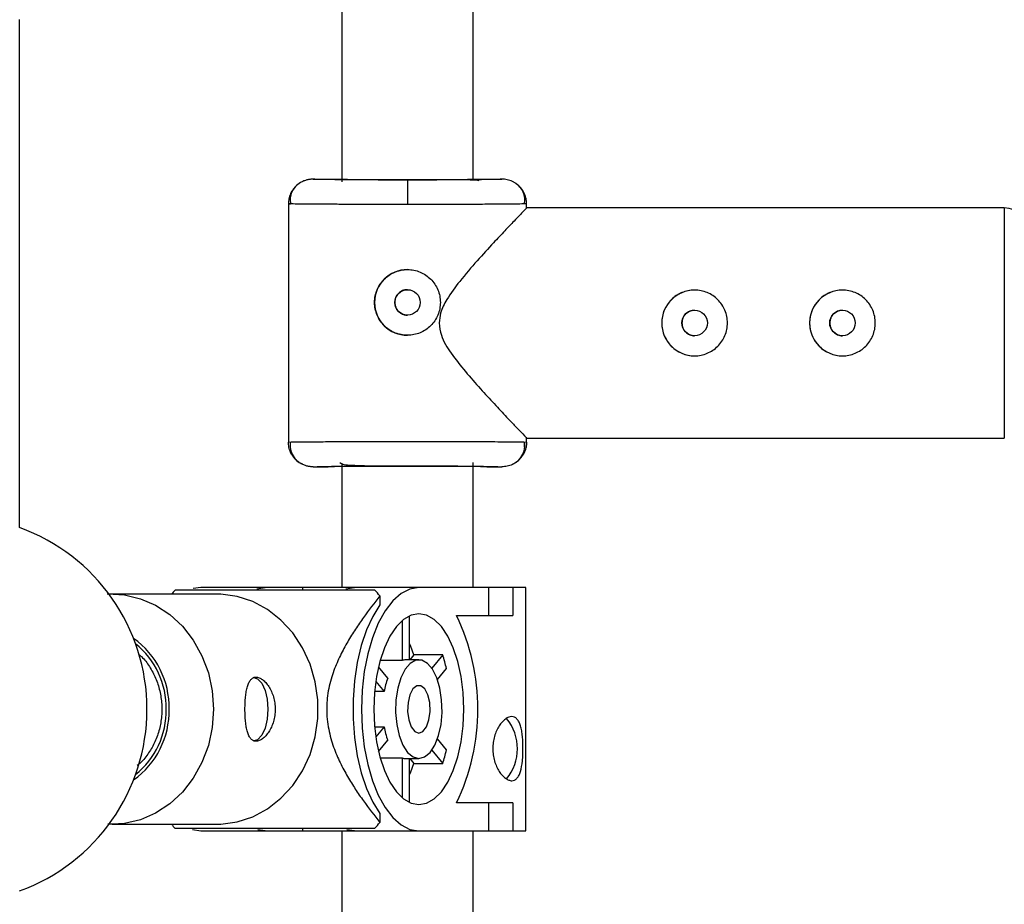
# Model space of a CAD drawing. Units: millimetres. Extents: x -1990 to 3687, y -5184 to 1173.
# Drawn here: x -251 to -131, y -888 to -780 of the extents above; entities that cross this region are included whole.
import ezdxf

# ---------------------------------------------------------------- set-up
doc = ezdxf.new("R2010")
doc.units = ezdxf.units.MM

msp = doc.modelspace()

# ---------------------------------------------------------------- linework, layer by layer
at = {"color": 7, "linetype": 'Continuous', "lineweight": 25}
for p, q in [((-211.6, -772.82), (-211.6, -799.83)), ((-195.6, -799.63), (-195.6, -772.82)), ((-250.81, -841.92), (-250.81, -780.11)), ((-215.1, -799.52), (-213.3, -799.52)), ((-203.6, -799.6), (-203.6, -802.6)), ((-193.89, -799.52), (-192.1, -799.52)), ((-218.1, -802.52), (-218.1, -831.52)), ((-217.77, -802.53), (-218.1, -802.52)), ((-218.1, -802.52), (-217.84, -802.53)), ((-189.1, -802.52), (-189.44, -802.53)), ((-189.1, -803.03), (-189.1, -802.52)), ((-130.95, -803.02), (-189.1, -803.02)), ((-218.1, -831.52), (-217.77, -831.5)), ((-189.43, -831.5), (-189.1, -831.52)), ((-189.35, -832.14), (-189.35, -831.5)), ((-189.2, -831.02), (-130.95, -831.02)), ((-189.1, -831.52), (-189.1, -830.92)), ((-216.57, -834.09), (-216.4, -834.18)), ((-211.6, -834.1), (-211.6, -849.22)), ((-195.6, -849.22), (-195.6, -834.01)), ((-215.1, -834.52), (-213.25, -834.52)), ((-193.95, -834.52), (-192.1, -834.52)), ((-228.75, -849.22), (-229.68, -849.35)), ((-189.2, -849.22), (-228.75, -849.22)), ((-221.94, -849.38), (-220.91, -849.22)), ((-216.34, -849.52), (-216.34, -849.22)), ((-211.09, -849.38), (-210.06, -849.22)), ((-193.7, -852.62), (-193.7, -849.22)), ((-190.77, -849.22), (-190.77, -852.62)), ((-189.2, -878.82), (-189.2, -849.22)), ((-226.81, -850.02), (-239.55, -850.02)), ((-206.95, -850.24), (-206.95, -851.33)), ((-204.25, -853.25), (-204.25, -858.09)), ((-203.36, -858.02), (-203.36, -852.67)), ((-197.64, -852.62), (-190.77, -852.62)), ((-204.25, -858.09), (-206.92, -858.09)), ((-202.22, -858.02), (-203.8, -858.02)), ((-202.83, -857.42), (-203.32, -858.02)), ((-199.3, -857.42), (-202.83, -857.42)), ((-199.3, -857.42), (-200.63, -859.04)), ((-206, -860.23), (-207.12, -858.86)), ((-199.96, -860.41), (-198.85, -859.06)), ((-207.45, -860.65), (-206.45, -861.88)), ((-206.45, -861.88), (-207.6, -861.88)), ((-207.6, -866.16), (-206.45, -866.16)), ((-206.45, -866.16), (-207.45, -867.39)), ((-198.85, -868.98), (-199.96, -867.63)), ((-207.12, -869.17), (-206, -867.8)), ((-206.92, -869.94), (-204.25, -869.94)), ((-204.25, -869.94), (-204.25, -874.79)), ((-203.8, -870.02), (-202.22, -870.02)), ((-203.36, -875.36), (-203.36, -870.02)), ((-203.32, -870.02), (-202.83, -870.62)), ((-200.63, -868.99), (-199.3, -870.62)), ((-202.83, -870.62), (-199.3, -870.62)), ((-190.77, -875.42), (-197.64, -875.42)), ((-193.7, -878.82), (-193.7, -875.42)), ((-190.77, -875.42), (-190.77, -878.82)), ((-206.95, -876.71), (-206.95, -877.79)), ((-240.06, -877.98), (-239.51, -877.98)), ((-239.55, -878.02), (-226.81, -878.02)), ((-216.34, -878.82), (-216.34, -878.52)), ((-229.79, -878.66), (-228.75, -878.82)), ((-228.75, -878.82), (-189.2, -878.82)), ((-220.91, -878.82), (-221.83, -878.69)), ((-211.6, -878.82), (-211.6, -899.83)), ((-210.06, -878.82), (-210.99, -878.69)), ((-195.6, -899.63), (-195.6, -878.82))]:
    msp.add_line(p, q, dxfattribs=at)
at = {"color": 8, "linetype": 'Continuous', "lineweight": 25}
msp.add_line((-130.95, -803.02), (-130.95, -831.02), dxfattribs=at)
at = {"color": 7, "linetype": 'Continuous', "lineweight": 25, "flags": 128}
for points in [[(-202.22, -849.22), (-203.31, -849.4), (-204.37, -849.94), (-205.39, -850.83), (-206.32, -852.05), (-207.15, -853.55), (-207.87, -855.32), (-208.44, -857.3), (-208.86, -859.45), (-209.11, -861.7), (-209.2, -864.02), (-209.11, -866.33), (-208.86, -868.59), (-208.44, -870.74), (-207.87, -872.72), (-207.15, -874.48), (-206.32, -875.99), (-205.39, -877.21), (-204.37, -878.09), (-203.31, -878.64), (-202.22, -878.82)], [(-226.81, -878.02), (-226.31, -878.01), (-224.34, -877.74), (-222.43, -877.11), (-220.64, -876.14), (-219, -874.86), (-217.57, -873.3), (-216.38, -871.5), (-215.45, -869.51), (-214.83, -867.37), (-214.51, -865.15), (-214.51, -862.89), (-214.83, -860.67), (-215.45, -858.53), (-216.38, -856.54), (-217.57, -854.73), (-219, -853.17), (-220.64, -851.89), (-222.43, -850.93), (-224.34, -850.3), (-226.31, -850.03), (-226.81, -850.02)], [(-206.95, -851.33), (-207.83, -852.72), (-208.6, -854.38), (-209.23, -856.27), (-209.73, -858.35), (-210.06, -860.56), (-210.23, -862.86), (-210.23, -865.18), (-210.06, -867.48), (-209.73, -869.69), (-209.23, -871.77), (-208.6, -873.66), (-207.83, -875.32), (-206.95, -876.71)], [(-202.22, -875.62), (-201.27, -875.44), (-200.34, -874.92), (-199.48, -874.06), (-198.7, -872.9), (-198.02, -871.47), (-197.48, -869.82), (-197.07, -867.99), (-196.83, -866.03), (-196.74, -864.02), (-196.83, -862), (-197.07, -860.05), (-197.48, -858.22), (-198.02, -856.56), (-198.7, -855.13), (-199.48, -853.97), (-200.34, -853.12), (-201.27, -852.59), (-202.22, -852.42), (-203.17, -852.59), (-204.09, -853.12), (-204.95, -853.97), (-205.73, -855.13), (-206.41, -856.56), (-206.96, -858.22), (-207.36, -860.05), (-207.61, -862), (-207.69, -864.02), (-207.61, -866.03), (-207.36, -867.99), (-206.96, -869.82), (-206.41, -871.47), (-205.73, -872.9), (-204.95, -874.06), (-204.09, -874.92), (-203.17, -875.44), (-202.22, -875.62)], [(-202.83, -857.42), (-203.2, -856.4), (-203.36, -856.04)], [(-202.22, -870.02), (-201.51, -869.83), (-200.85, -869.28), (-200.28, -868.39), (-199.83, -867.23), (-199.52, -865.87), (-199.39, -864.4), (-199.44, -862.89), (-199.65, -861.46), (-200.03, -860.19), (-200.55, -859.16), (-201.17, -858.44), (-201.86, -858.07), (-202.57, -858.07), (-203.26, -858.44), (-203.88, -859.16), (-204.4, -860.19), (-204.78, -861.46), (-205, -862.89), (-205.04, -864.4), (-204.91, -865.87), (-204.61, -867.23), (-204.15, -868.39), (-203.58, -869.28), (-202.92, -869.83), (-202.22, -870.02)], [(-222.43, -860.12), (-221.86, -860.31), (-221.34, -860.86), (-220.94, -861.73), (-220.68, -862.81), (-220.59, -864.02)], [(-202.22, -866.92), (-201.72, -866.72), (-201.29, -866.16), (-200.99, -865.31), (-200.85, -864.29), (-200.9, -863.22), (-201.12, -862.27), (-201.5, -861.55), (-201.96, -861.17), (-202.47, -861.17), (-202.94, -861.55), (-203.31, -862.27), (-203.53, -863.22), (-203.58, -864.29), (-203.44, -865.31), (-203.14, -866.16), (-202.71, -866.72), (-202.22, -866.92)], [(-220.59, -864.02), (-220.68, -865.22), (-220.94, -866.31), (-221.34, -867.17), (-221.86, -867.73), (-222.43, -867.92)], [(-203.36, -871.99), (-203.2, -871.63), (-202.83, -870.62)]]:
    msp.add_lwpolyline(points, dxfattribs=at)
at = {"color": 8, "linetype": 'Continuous', "lineweight": 25, "flags": 128}
for points in [[(-239.44, -850.02), (-238.06, -850.12), (-236.12, -850.57), (-234.26, -851.37), (-232.54, -852.5), (-231, -853.92), (-229.68, -855.61), (-228.62, -857.51), (-227.84, -859.59), (-227.37, -861.77), (-227.21, -864.02)], [(-227.21, -864.02), (-227.37, -866.26), (-227.84, -868.45), (-228.62, -870.52), (-229.68, -872.43), (-231, -874.12), (-232.54, -875.54), (-234.26, -876.67), (-236.12, -877.47), (-238.06, -877.92), (-239.51, -878.02)]]:
    msp.add_lwpolyline(points, dxfattribs=at)
at = {"color": 7, "linetype": 'Continuous', "lineweight": 25}
for centre in [(-203.6, -814.52), (-168.65, -817.02), (-150.65, -817.02)]:
    msp.add_circle(centre, 1.55, dxfattribs=at)
for centre, radius, start, end in [((-130.95, -806.02), 3, 360, 90), ((-203.6, -814.52), 4, 90, 270), ((-168.65, -817.02), 4, 90, 270), ((-150.65, -817.02), 4, 90, 270), ((-258.81, -864.02), 23.5, 289.9028, 70.0972), ((-217.99, -862.41), 18.95, 137.1386, 139.168), ((-221.52, -862.44), 19, 39.9446, 42.8592), ((-221.11, -864.02), 26.09, 334.0892, 25.9108), ((-203.8, -859.41), 1.39, 90.1616, 109.0056), ((-216.19, -862.9), 17.75, 12.4855, 17.9924), ((-197.44, -863.45), 9.14, 159.4094, 170.1126), ((-195.99, -868.82), 5.78, 320.3322, 39.5348), ((-197.44, -864.59), 9.14, 189.8874, 200.5906), ((-203.8, -868.63), 1.39, 250.9944, 269.8384), ((-216.19, -865.14), 17.75, 342.0076, 347.5145), ((-217.99, -865.63), 18.95, 220.832, 222.8614), ((-221.52, -865.59), 19, 317.1408, 320.0554)]:
    msp.add_arc(centre, radius, start, end, dxfattribs=at)
at = {"color": 8, "linetype": 'Continuous', "lineweight": 25}
for centre, radius, start, end in [((-242.88, -863.78), 10.26, 358.6847, 54.6162), ((-242.99, -863.86), 10.02, 359.0977, 51.0393), ((-242.88, -864.25), 10.26, 305.3838, 1.3153), ((-242.93, -864.2), 9.96, 308.7992, 1.0638)]:
    msp.add_arc(centre, radius, start, end, dxfattribs=at)
at = {"color": 7, "linetype": 'Continuous', "lineweight": 25}
for points, knots in [([(-215.1, -799.52), (-215.16, -799.52), (-215.27, -799.52), (-215.45, -799.54), (-215.64, -799.57), (-215.84, -799.61), (-216.03, -799.67), (-216.24, -799.74), (-216.44, -799.83), (-216.64, -799.94), (-216.84, -800.07), (-217.04, -800.22), (-217.25, -800.42), (-217.46, -800.66), (-217.66, -800.95), (-217.83, -801.25), (-217.95, -801.57), (-218.04, -801.89), (-218.09, -802.21), (-218.1, -802.42), (-218.1, -802.52)], [0, 0, 0, 0, 0.036539, 0.074897, 0.115098, 0.15715, 0.201044, 0.246755, 0.294231, 0.343397, 0.394153, 0.44637, 0.499892, 0.575157, 0.649902, 0.723625, 0.795867, 0.866224, 0.934357, 1, 1, 1, 1]), ([(-216.61, -799.93), (-216.83, -800.08), (-217.28, -800.4), (-217.7, -801.07), (-217.92, -801.8), (-217.86, -802.29), (-217.84, -802.53)], [0, 0, 0, 0, 0.249904, 0.503833, 0.75558, 1, 1, 1, 1]), ([(-203.6, -799.6), (-205.11, -799.6), (-206.62, -799.6), (-209.4, -799.59), (-210.68, -799.58), (-212.81, -799.57), (-213.66, -799.56), (-214.81, -799.54), (-215.1, -799.53), (-215.1, -799.52)], [0, 0, 0, 0, 0.25, 0.25, 0.5, 0.5, 0.75, 0.75, 1, 1, 1, 1]), ([(-211.17, -799.56), (-210.94, -799.56), (-210.31, -799.57), (-208.95, -799.58), (-207.23, -799.58), (-205.41, -799.59), (-203.6, -799.59), (-201.79, -799.59), (-199.98, -799.58), (-198.25, -799.58), (-196.84, -799.57), (-196.17, -799.56), (-195.91, -799.56)], [0, 0, 0, 0, 0.063214, 0.176512, 0.287452, 0.393959, 0.494441, 0.594924, 0.701431, 0.812371, 0.925669, 1, 1, 1, 1]), ([(-192.1, -799.52), (-192.1, -799.53), (-192.39, -799.54), (-193.55, -799.56), (-194.4, -799.57), (-196.53, -799.58), (-197.8, -799.59), (-200.59, -799.6), (-202.1, -799.6), (-203.6, -799.6)], [0, 0, 0, 0, 0.25, 0.25, 0.5, 0.5, 0.75, 0.75, 1, 1, 1, 1]), ([(-194.93, -799.73), (-194.96, -799.71), (-195.02, -799.65), (-195.35, -799.64), (-195.72, -799.63), (-196.05, -799.62), (-196.18, -799.62)], [0, 0, 0, 0, 0.184309, 0.487392, 0.806808, 1, 1, 1, 1]), ([(-189.1, -802.52), (-189.1, -802.46), (-189.1, -802.34), (-189.12, -802.16), (-189.15, -801.97), (-189.19, -801.78), (-189.24, -801.6), (-189.31, -801.41), (-189.39, -801.23), (-189.48, -801.05), (-189.59, -800.87), (-189.71, -800.71), (-189.84, -800.55), (-190.01, -800.36), (-190.23, -800.16), (-190.52, -799.96), (-190.82, -799.8), (-191.14, -799.67), (-191.46, -799.58), (-191.78, -799.53), (-191.99, -799.52), (-192.1, -799.52)], [0, 0, 0, 0, 0.037995, 0.076869, 0.11658, 0.157075, 0.198293, 0.240165, 0.282615, 0.325558, 0.368904, 0.412557, 0.456417, 0.500381, 0.573891, 0.647469, 0.720619, 0.792864, 0.863761, 0.932917, 1, 1, 1, 1]), ([(-189.36, -802.53), (-189.34, -802.3), (-189.28, -801.82), (-189.48, -801.11), (-189.87, -800.45), (-190.3, -800.13), (-190.51, -799.97)], [0, 0, 0, 0, 0.24453, 0.496049, 0.749794, 1, 1, 1, 1]), ([(-189.11, -803.03), (-189.19, -803.11), (-189.35, -803.28), (-190.45, -804.43), (-191.74, -805.79), (-193.26, -807.4), (-195.12, -809.44), (-197.12, -811.73), (-198.68, -813.85), (-199.61, -815.59), (-199.71, -816.61), (-199.75, -817.02)], [0, 0, 0, 0, 0.139671, 0.279315, 0.380723, 0.485028, 0.62304, 0.764974, 0.876497, 0.950669, 1, 1, 1, 1]), ([(-203.6, -818.52), (-203.67, -818.52), (-203.8, -818.52), (-204, -818.5), (-204.19, -818.48), (-204.39, -818.44), (-204.58, -818.4), (-204.77, -818.35), (-204.96, -818.28), (-205.32, -818.14), (-205.85, -817.86), (-206.45, -817.36), (-206.95, -816.76), (-207.32, -816.06), (-207.55, -815.31), (-207.63, -814.52), (-207.55, -813.73), (-207.32, -812.97), (-207.01, -812.39), (-206.7, -811.98), (-206.35, -811.59), (-205.84, -811.17), (-205.26, -810.86), (-204.77, -810.68), (-204.39, -810.59), (-204, -810.53), (-203.74, -810.52), (-203.6, -810.52)], [0, 0, 0, 0, 0.0157441, 0.0313871, 0.0469666, 0.0625208, 0.0780882, 0.093707, 0.1094151, 0.1252497, 0.1876577, 0.2502028, 0.3128334, 0.375054, 0.4376201, 0.4998622, 0.5621634, 0.6248359, 0.687412, 0.7186881, 0.7500426, 0.8125891, 0.8750058, 0.9064823, 0.9376046, 0.9686757, 1, 1, 1, 1]), ([(-203.6, -810.52), (-203.34, -810.52), (-203.08, -810.54), (-202.56, -810.65), (-202.31, -810.72), (-201.83, -810.93), (-201.6, -811.05), (-201.16, -811.34), (-200.96, -811.51), (-200.59, -811.87), (-200.43, -812.07), (-200.13, -812.51), (-200.01, -812.74), (-199.81, -813.22), (-199.73, -813.48), (-199.63, -813.99), (-199.6, -814.25), (-199.6, -814.78), (-199.63, -815.04), (-199.73, -815.56), (-199.81, -815.81), (-200.01, -816.29), (-200.13, -816.53), (-200.42, -816.96), (-200.59, -817.16), (-200.96, -817.53), (-201.16, -817.7), (-201.59, -817.99), (-201.83, -818.11), (-202.31, -818.31), (-202.56, -818.39), (-203.07, -818.49), (-203.34, -818.52), (-203.6, -818.52)], [0, 0, 0, 0, 0.0625, 0.0625, 0.125, 0.125, 0.1875, 0.1875, 0.25, 0.25, 0.3125, 0.3125, 0.375, 0.375, 0.4375, 0.4375, 0.5, 0.5, 0.5625, 0.5625, 0.625, 0.625, 0.6875, 0.6875, 0.75, 0.75, 0.8125, 0.8125, 0.875, 0.875, 0.9375, 0.9375, 1, 1, 1, 1]), ([(-203.6, -812.97), (-203.64, -812.97), (-203.72, -812.97), (-203.85, -812.99), (-203.96, -813.01), (-204.08, -813.04), (-204.25, -813.11), (-204.47, -813.22), (-204.71, -813.42), (-204.9, -813.65), (-205.04, -813.92), (-205.13, -814.21), (-205.16, -814.52), (-205.13, -814.82), (-205.04, -815.12), (-204.9, -815.39), (-204.7, -815.62), (-204.47, -815.82), (-204.23, -815.94), (-204, -816.02), (-203.8, -816.06), (-203.67, -816.07), (-203.6, -816.07)], [0, 0, 0, 0, 0.025165, 0.05011, 0.074992, 0.099966, 0.12519, 0.187802, 0.250479, 0.312969, 0.375296, 0.437756, 0.50013, 0.56252, 0.625102, 0.687542, 0.750162, 0.812636, 0.875068, 0.916868, 0.958271, 1, 1, 1, 1]), ([(-164.65, -817.02), (-164.65, -817.28), (-164.68, -817.55), (-164.78, -818.06), (-164.86, -818.31), (-165.06, -818.8), (-165.18, -819.03), (-165.47, -819.46), (-165.64, -819.66), (-166.01, -820.03), (-166.21, -820.2), (-166.65, -820.49), (-166.88, -820.61), (-167.36, -820.81), (-167.61, -820.89), (-168.13, -820.99), (-168.39, -821.02), (-168.91, -821.02), (-169.18, -820.99), (-169.69, -820.89), (-169.94, -820.81), (-170.43, -820.61), (-170.66, -820.49), (-171.09, -820.2), (-171.3, -820.03), (-171.67, -819.66), (-171.83, -819.46), (-172.12, -819.03), (-172.25, -818.8), (-172.45, -818.32), (-172.52, -818.07), (-172.63, -817.55), (-172.65, -817.28), (-172.65, -816.75), (-172.63, -816.49), (-172.52, -815.98), (-172.45, -815.72), (-172.25, -815.24), (-172.12, -815.01), (-171.83, -814.58), (-171.67, -814.37), (-171.3, -814.01), (-171.1, -813.84), (-170.66, -813.55), (-170.43, -813.43), (-169.95, -813.23), (-169.7, -813.15), (-169.18, -813.04), (-168.92, -813.02), (-168.4, -813.02), (-168.13, -813.04), (-167.61, -813.15), (-167.36, -813.22), (-166.88, -813.42), (-166.65, -813.55), (-166.21, -813.84), (-166.01, -814), (-165.64, -814.37), (-165.48, -814.57), (-165.19, -815.01), (-165.06, -815.24), (-164.86, -815.72), (-164.78, -815.97), (-164.68, -816.49), (-164.65, -816.75), (-164.65, -817.02)], [0, 0, 0, 0, 0.03125, 0.03125, 0.0625, 0.0625, 0.09375, 0.09375, 0.125, 0.125, 0.15625, 0.15625, 0.1875, 0.1875, 0.21875, 0.21875, 0.25, 0.25, 0.28125, 0.28125, 0.3125, 0.3125, 0.34375, 0.34375, 0.375, 0.375, 0.40625, 0.40625, 0.4375, 0.4375, 0.46875, 0.46875, 0.5, 0.5, 0.53125, 0.53125, 0.5625, 0.5625, 0.59375, 0.59375, 0.625, 0.625, 0.65625, 0.65625, 0.6875, 0.6875, 0.71875, 0.71875, 0.75, 0.75, 0.78125, 0.78125, 0.8125, 0.8125, 0.84375, 0.84375, 0.875, 0.875, 0.90625, 0.90625, 0.9375, 0.9375, 0.96875, 0.96875, 1, 1, 1, 1]), ([(-146.65, -817.02), (-146.65, -817.28), (-146.68, -817.55), (-146.78, -818.06), (-146.86, -818.31), (-147.06, -818.8), (-147.18, -819.03), (-147.47, -819.46), (-147.64, -819.66), (-148.01, -820.03), (-148.21, -820.2), (-148.65, -820.49), (-148.88, -820.61), (-149.36, -820.81), (-149.61, -820.89), (-150.13, -820.99), (-150.39, -821.02), (-150.91, -821.02), (-151.18, -820.99), (-151.69, -820.89), (-151.94, -820.81), (-152.43, -820.61), (-152.66, -820.49), (-153.09, -820.2), (-153.3, -820.03), (-153.67, -819.66), (-153.83, -819.46), (-154.12, -819.03), (-154.25, -818.8), (-154.45, -818.32), (-154.52, -818.07), (-154.63, -817.55), (-154.65, -817.28), (-154.65, -816.75), (-154.63, -816.49), (-154.52, -815.98), (-154.45, -815.72), (-154.25, -815.24), (-154.12, -815.01), (-153.83, -814.58), (-153.67, -814.37), (-153.3, -814.01), (-153.1, -813.84), (-152.66, -813.55), (-152.43, -813.43), (-151.95, -813.23), (-151.7, -813.15), (-151.18, -813.04), (-150.92, -813.02), (-150.4, -813.02), (-150.13, -813.04), (-149.61, -813.15), (-149.36, -813.22), (-148.88, -813.42), (-148.65, -813.55), (-148.21, -813.84), (-148.01, -814), (-147.64, -814.37), (-147.48, -814.57), (-147.19, -815.01), (-147.06, -815.24), (-146.86, -815.72), (-146.78, -815.97), (-146.68, -816.49), (-146.65, -816.75), (-146.65, -817.02)], [0, 0, 0, 0, 0.03125, 0.03125, 0.0625, 0.0625, 0.09375, 0.09375, 0.125, 0.125, 0.15625, 0.15625, 0.1875, 0.1875, 0.21875, 0.21875, 0.25, 0.25, 0.28125, 0.28125, 0.3125, 0.3125, 0.34375, 0.34375, 0.375, 0.375, 0.40625, 0.40625, 0.4375, 0.4375, 0.46875, 0.46875, 0.5, 0.5, 0.53125, 0.53125, 0.5625, 0.5625, 0.59375, 0.59375, 0.625, 0.625, 0.65625, 0.65625, 0.6875, 0.6875, 0.71875, 0.71875, 0.75, 0.75, 0.78125, 0.78125, 0.8125, 0.8125, 0.84375, 0.84375, 0.875, 0.875, 0.90625, 0.90625, 0.9375, 0.9375, 0.96875, 0.96875, 1, 1, 1, 1]), ([(-168.65, -815.47), (-168.86, -815.49), (-169.26, -815.54), (-169.77, -815.9), (-170.13, -816.41), (-170.18, -816.82), (-170.2, -817.02)], [0, 0, 0, 0, 0.249456, 0.499964, 0.750133, 1, 1, 1, 1]), ([(-150.65, -815.47), (-150.86, -815.49), (-151.26, -815.54), (-151.77, -815.9), (-152.13, -816.41), (-152.18, -816.82), (-152.2, -817.02)], [0, 0, 0, 0, 0.249454, 0.499975, 0.75014, 1, 1, 1, 1]), ([(-199.75, -817.02), (-199.69, -817.52), (-199.51, -818.87), (-198.22, -820.84), (-196.55, -822.97), (-194.74, -825.02), (-193.02, -826.89), (-191.64, -828.36), (-190.56, -829.49), (-189.65, -830.44), (-189.06, -831.06), (-189.17, -830.95), (-189.2, -830.92)], [0, 0, 0, 0, 0.061085, 0.161972, 0.281273, 0.403073, 0.519415, 0.638688, 0.723078, 0.809566, 0.953704, 1, 1, 1, 1]), ([(-170.2, -817.02), (-170.18, -817.22), (-170.13, -817.63), (-169.77, -818.15), (-169.27, -818.47), (-168.85, -818.61), (-168.65, -818.57), (-168.65, -818.57)], [0, 0, 0, 0, 0.249915, 0.499869, 0.749846, 0.999939, 1, 1, 1, 1]), ([(-152.2, -817.02), (-152.18, -817.22), (-152.13, -817.63), (-151.77, -818.15), (-151.27, -818.47), (-150.85, -818.61), (-150.65, -818.57), (-150.65, -818.57)], [0, 0, 0, 0, 0.249912, 0.499867, 0.749848, 0.99995, 1, 1, 1, 1]), ([(-215.1, -834.52), (-215.16, -834.52), (-215.27, -834.52), (-215.45, -834.5), (-215.64, -834.47), (-215.84, -834.43), (-216.03, -834.37), (-216.24, -834.3), (-216.44, -834.21), (-216.64, -834.09), (-216.84, -833.96), (-217.04, -833.81), (-217.25, -833.62), (-217.46, -833.38), (-217.66, -833.09), (-217.83, -832.79), (-217.95, -832.47), (-218.04, -832.15), (-218.09, -831.83), (-218.1, -831.62), (-218.1, -831.52)], [0, 0, 0, 0, 0.036535, 0.074888, 0.115082, 0.157126, 0.201012, 0.246712, 0.294177, 0.343331, 0.394074, 0.446277, 0.499783, 0.575065, 0.649826, 0.723565, 0.795823, 0.866195, 0.934343, 1, 1, 1, 1]), ([(-217.85, -831.5), (-217.87, -831.79), (-217.91, -832.38), (-217.57, -833.22), (-217.05, -833.87), (-216.57, -834.1), (-216.39, -834.19)], [0, 0, 0, 0, 0.267999, 0.546064, 0.825371, 1, 1, 1, 1]), ([(-189.1, -831.52), (-189.1, -831.58), (-189.1, -831.7), (-189.12, -831.88), (-189.15, -832.07), (-189.19, -832.25), (-189.24, -832.44), (-189.31, -832.62), (-189.39, -832.81), (-189.48, -832.99), (-189.59, -833.16), (-189.71, -833.33), (-189.84, -833.49), (-190.01, -833.68), (-190.23, -833.88), (-190.52, -834.08), (-190.82, -834.24), (-191.14, -834.37), (-191.46, -834.45), (-191.78, -834.51), (-191.99, -834.52), (-192.1, -834.52)], [0, 0, 0, 0, 0.037987, 0.076853, 0.116555, 0.157041, 0.19825, 0.240113, 0.282553, 0.325486, 0.368822, 0.412466, 0.456316, 0.50027, 0.573803, 0.647401, 0.72057, 0.792831, 0.863742, 0.932909, 1, 1, 1, 1]), ([(-190.8, -834.18), (-190.61, -834.09), (-190.14, -833.86), (-189.62, -833.21), (-189.29, -832.37), (-189.33, -831.79), (-189.35, -831.5)], [0, 0, 0, 0, 0.174337, 0.453763, 0.731894, 1, 1, 1, 1]), ([(-211.82, -834), (-211.68, -834.09), (-211.39, -834.26), (-210.34, -834.33), (-208.79, -834.39), (-206.49, -834.42), (-204.61, -834.43), (-203.6, -834.44)], [0, 0, 0, 0, 0.153063, 0.309063, 0.501724, 0.731871, 1, 1, 1, 1]), ([(-215.1, -834.52), (-215.1, -834.51), (-214.81, -834.5), (-213.66, -834.48), (-212.81, -834.47), (-210.68, -834.45), (-209.4, -834.45), (-206.62, -834.44), (-205.11, -834.44), (-202.1, -834.44), (-200.59, -834.44), (-197.8, -834.45), (-196.53, -834.45), (-194.4, -834.47), (-193.55, -834.48), (-192.39, -834.5), (-192.1, -834.51), (-192.1, -834.52)], [0, 0, 0, 0, 0.125, 0.125, 0.25, 0.25, 0.375, 0.375, 0.5, 0.5, 0.625, 0.625, 0.75, 0.75, 0.875, 0.875, 1, 1, 1, 1]), ([(-203.6, -834.45), (-204.87, -834.45), (-206.13, -834.45), (-208.46, -834.46), (-209.53, -834.46), (-211.32, -834.48), (-212.03, -834.48), (-213, -834.5), (-213.25, -834.51), (-213.25, -834.52)], [0, 0, 0, 0, 0.25, 0.25, 0.5, 0.5, 0.75, 0.75, 1, 1, 1, 1]), ([(-193.95, -834.52), (-193.95, -834.51), (-194.2, -834.5), (-195.17, -834.48), (-195.88, -834.48), (-197.67, -834.46), (-198.74, -834.46), (-201.08, -834.45), (-202.34, -834.45), (-203.6, -834.45)], [0, 0, 0, 0, 0.25, 0.25, 0.5, 0.5, 0.75, 0.75, 1, 1, 1, 1]), ([(-207.59, -849.52), (-209.01, -849.52), (-210.45, -849.52), (-212.64, -849.52), (-213.38, -849.52), (-214.88, -849.52), (-215.64, -849.52), (-217.19, -849.52), (-217.98, -849.52), (-219.58, -849.52), (-220.39, -849.52), (-221.62, -849.52), (-222.04, -849.52), (-222.88, -849.52), (-223.31, -849.52), (-224.16, -849.52), (-224.57, -849.52), (-225.19, -849.52), (-225.39, -849.52), (-225.79, -849.52), (-225.98, -849.52), (-226.55, -849.52), (-226.9, -849.52), (-227.55, -849.52), (-227.85, -849.52), (-228.39, -849.52), (-228.63, -849.52), (-229.07, -849.52), (-229.27, -849.52), (-229.8, -849.52), (-230.08, -849.52), (-230.43, -849.52), (-230.54, -849.52), (-230.73, -849.52), (-230.82, -849.52), (-231.06, -849.52), (-231.19, -849.52), (-231.41, -849.52), (-231.5, -849.52), (-231.73, -849.52), (-231.82, -849.52), (-231.88, -849.52)], [0, 0, 0, 0, 0.125, 0.125, 0.1875, 0.1875, 0.25, 0.25, 0.3125, 0.3125, 0.375, 0.375, 0.40625, 0.40625, 0.4375, 0.4375, 0.46875, 0.46875, 0.484375, 0.484375, 0.5, 0.5, 0.53125, 0.53125, 0.5625, 0.5625, 0.59375, 0.59375, 0.625, 0.625, 0.6875, 0.6875, 0.71875, 0.71875, 0.75, 0.75, 0.8125, 0.8125, 0.875, 0.875, 1, 1, 1, 1]), ([(-239.43, -850.06), (-239.66, -850.03), (-239.89, -850), (-240.13, -850.03), (-240.14, -850.04)], [0, 0, 0, 0, 0.953991, 1, 1, 1, 1]), ([(-206.95, -850.24), (-207.63, -851.08), (-208.3, -851.95), (-209.29, -853.32), (-209.62, -853.79), (-210.26, -854.77), (-210.57, -855.27), (-211.19, -856.33), (-211.49, -856.89), (-212.05, -858.05), (-212.32, -858.66), (-212.68, -859.66), (-212.8, -860), (-213, -860.72), (-213.1, -861.1), (-213.26, -861.88), (-213.32, -862.28), (-213.39, -862.9), (-213.4, -863.12), (-213.43, -863.54), (-213.43, -863.75), (-213.44, -864.39), (-213.42, -864.81), (-213.34, -865.65), (-213.27, -866.05), (-213.12, -866.83), (-213.03, -867.21), (-212.82, -867.95), (-212.71, -868.3), (-212.35, -869.31), (-212.08, -869.93), (-211.65, -870.82), (-211.5, -871.11), (-211.2, -871.67), (-211.05, -871.94), (-210.59, -872.74), (-210.27, -873.25), (-209.63, -874.23), (-209.3, -874.7), (-208.31, -876.08), (-207.63, -876.95), (-206.95, -877.79)], [0, 0, 0, 0, 0.125, 0.125, 0.1875, 0.1875, 0.25, 0.25, 0.3125, 0.3125, 0.375, 0.375, 0.40625, 0.40625, 0.4375, 0.4375, 0.46875, 0.46875, 0.484375, 0.484375, 0.5, 0.5, 0.53125, 0.53125, 0.5625, 0.5625, 0.59375, 0.59375, 0.625, 0.625, 0.6875, 0.6875, 0.71875, 0.71875, 0.75, 0.75, 0.8125, 0.8125, 0.875, 0.875, 1, 1, 1, 1]), ([(-236.3, -857.35), (-236.19, -857.44), (-235.7, -857.84), (-234.98, -858.81), (-234.22, -860.21), (-233.72, -861.76), (-233.53, -863.06), (-233.49, -864.09), (-233.54, -865.12), (-233.76, -866.47), (-234.3, -868), (-235.08, -869.37), (-235.83, -870.34), (-236.35, -870.75), (-236.49, -870.85)], [0, 0, 0, 0, 0.02994, 0.135876, 0.24137, 0.346555, 0.45154, 0.491308, 0.544223, 0.648878, 0.753597, 0.858323, 0.963153, 1, 1, 1, 1]), ([(-223.38, -864.02), (-223.38, -864.28), (-223.38, -864.53), (-223.36, -865.03), (-223.34, -865.28), (-223.29, -865.75), (-223.26, -865.98), (-223.19, -866.4), (-223.14, -866.6), (-223.03, -866.96), (-222.97, -867.12), (-222.83, -867.4), (-222.75, -867.52), (-222.58, -867.72), (-222.48, -867.79), (-222.27, -867.89), (-222.15, -867.92), (-221.91, -867.92), (-221.78, -867.89), (-221.52, -867.79), (-221.39, -867.72), (-221.12, -867.52), (-220.99, -867.4), (-220.73, -867.12), (-220.6, -866.96), (-220.37, -866.6), (-220.26, -866.4), (-220.07, -865.98), (-219.98, -865.75), (-219.85, -865.28), (-219.79, -865.04), (-219.72, -864.53), (-219.7, -864.28), (-219.7, -863.76), (-219.72, -863.51), (-219.79, -863), (-219.85, -862.76), (-219.98, -862.29), (-220.07, -862.06), (-220.26, -861.64), (-220.37, -861.44), (-220.6, -861.08), (-220.73, -860.92), (-220.98, -860.64), (-221.12, -860.52), (-221.39, -860.32), (-221.52, -860.24), (-221.78, -860.14), (-221.91, -860.12), (-222.15, -860.12), (-222.27, -860.14), (-222.48, -860.24), (-222.58, -860.32), (-222.75, -860.51), (-222.83, -860.63), (-222.97, -860.92), (-223.03, -861.08), (-223.14, -861.44), (-223.18, -861.64), (-223.26, -862.06), (-223.29, -862.28), (-223.34, -862.75), (-223.36, -863), (-223.38, -863.5), (-223.38, -863.76), (-223.38, -864.02)], [0, 0, 0, 0, 0.03125, 0.03125, 0.0625, 0.0625, 0.09375, 0.09375, 0.125, 0.125, 0.15625, 0.15625, 0.1875, 0.1875, 0.21875, 0.21875, 0.25, 0.25, 0.28125, 0.28125, 0.3125, 0.3125, 0.34375, 0.34375, 0.375, 0.375, 0.40625, 0.40625, 0.4375, 0.4375, 0.46875, 0.46875, 0.5, 0.5, 0.53125, 0.53125, 0.5625, 0.5625, 0.59375, 0.59375, 0.625, 0.625, 0.65625, 0.65625, 0.6875, 0.6875, 0.71875, 0.71875, 0.75, 0.75, 0.78125, 0.78125, 0.8125, 0.8125, 0.84375, 0.84375, 0.875, 0.875, 0.90625, 0.90625, 0.9375, 0.9375, 0.96875, 0.96875, 1, 1, 1, 1]), ([(-190.9, -864.92), (-190.78, -864.92), (-190.67, -864.94), (-190.45, -865.04), (-190.36, -865.12), (-190.18, -865.32), (-190.1, -865.44), (-189.95, -865.72), (-189.89, -865.88), (-189.78, -866.24), (-189.74, -866.44), (-189.66, -866.86), (-189.63, -867.09), (-189.58, -867.56), (-189.57, -867.8), (-189.54, -868.31), (-189.54, -868.56), (-189.54, -869.07), (-189.54, -869.33), (-189.57, -869.83), (-189.58, -870.08), (-189.66, -870.79), (-189.73, -871.22), (-189.89, -871.76), (-189.95, -871.92), (-190.1, -872.2), (-190.18, -872.32), (-190.36, -872.52), (-190.45, -872.59), (-190.67, -872.69), (-190.78, -872.72), (-191.02, -872.72), (-191.15, -872.69), (-191.41, -872.59), (-191.54, -872.52), (-191.81, -872.32), (-191.94, -872.2), (-192.2, -871.92), (-192.32, -871.76), (-192.55, -871.4), (-192.66, -871.2), (-192.85, -870.78), (-192.94, -870.55), (-193.07, -870.08), (-193.13, -869.83), (-193.2, -869.34), (-193.22, -869.08), (-193.22, -868.56), (-193.2, -868.31), (-193.13, -867.81), (-193.07, -867.56), (-192.94, -867.09), (-192.86, -866.86), (-192.66, -866.44), (-192.56, -866.24), (-192.33, -865.88), (-192.2, -865.72), (-191.94, -865.44), (-191.81, -865.32), (-191.55, -865.12), (-191.41, -865.04), (-191.15, -864.94), (-191.03, -864.92), (-190.9, -864.92)], [0, 0, 0, 0, 0.03125, 0.03125, 0.0625, 0.0625, 0.09375, 0.09375, 0.125, 0.125, 0.15625, 0.15625, 0.1875, 0.1875, 0.21875, 0.21875, 0.25, 0.25, 0.28125, 0.28125, 0.3125, 0.3125, 0.375, 0.375, 0.40625, 0.40625, 0.4375, 0.4375, 0.46875, 0.46875, 0.5, 0.5, 0.53125, 0.53125, 0.5625, 0.5625, 0.59375, 0.59375, 0.625, 0.625, 0.65625, 0.65625, 0.6875, 0.6875, 0.71875, 0.71875, 0.75, 0.75, 0.78125, 0.78125, 0.8125, 0.8125, 0.84375, 0.84375, 0.875, 0.875, 0.90625, 0.90625, 0.9375, 0.9375, 0.96875, 0.96875, 1, 1, 1, 1]), ([(-207.59, -878.52), (-209.02, -878.52), (-210.47, -878.52), (-213.43, -878.52), (-214.94, -878.52), (-217.27, -878.52), (-218.06, -878.52), (-219.27, -878.52), (-219.68, -878.52), (-220.5, -878.52), (-220.92, -878.52), (-222.17, -878.52), (-223.01, -878.52), (-224.27, -878.52), (-224.69, -878.52), (-225.5, -878.52), (-225.89, -878.52), (-226.64, -878.52), (-226.99, -878.52), (-227.62, -878.52), (-227.92, -878.52), (-228.71, -878.52), (-229.13, -878.52), (-229.83, -878.52), (-230.1, -878.52), (-230.56, -878.52), (-230.75, -878.52), (-231.22, -878.52), (-231.43, -878.52), (-231.73, -878.52), (-231.82, -878.52), (-231.88, -878.52)], [0, 0, 0, 0, 0.125, 0.125, 0.25, 0.25, 0.3125, 0.3125, 0.34375, 0.34375, 0.375, 0.375, 0.4375, 0.4375, 0.46875, 0.46875, 0.5, 0.5, 0.53125, 0.53125, 0.5625, 0.5625, 0.625, 0.625, 0.6875, 0.6875, 0.75, 0.75, 0.875, 0.875, 1, 1, 1, 1])]:
    msp.add_open_spline(points, degree=3, knots=knots, dxfattribs=at)
at = {"color": 8, "linetype": 'Continuous', "lineweight": 25}
for points, knots in [([(-213.3, -799.52), (-213.27, -799.52), (-213.21, -799.53), (-212.66, -799.54), (-211.98, -799.55), (-211.36, -799.56), (-211.17, -799.56)], [0, 0, 0, 0, 0.273042, 0.562454, 0.86391, 1, 1, 1, 1]), ([(-195.91, -799.56), (-195.76, -799.56), (-195.19, -799.55), (-194.54, -799.54), (-193.99, -799.53), (-193.93, -799.52), (-193.89, -799.52)], [0, 0, 0, 0, 0.1091798, 0.4200258, 0.7184533, 1, 1, 1, 1]), ([(-203.6, -802.6), (-204.51, -802.6), (-206.36, -802.6), (-209.07, -802.59), (-211.05, -802.59), (-212.37, -802.58), (-213.14, -802.58), (-214.15, -802.57), (-215.42, -802.57), (-216.74, -802.55), (-217.61, -802.54), (-217.74, -802.53), (-217.77, -802.53)], [0, 0, 0, 0, 0.136426, 0.276737, 0.420934, 0.469937, 0.519373, 0.569244, 0.677503, 0.808434, 0.962005, 1, 1, 1, 1]), ([(-189.44, -802.53), (-189.46, -802.53), (-189.59, -802.54), (-190.3, -802.55), (-191.2, -802.56), (-191.9, -802.57), (-192.62, -802.57), (-193.78, -802.58), (-195.57, -802.59), (-198.14, -802.59), (-200.85, -802.6), (-202.69, -802.6), (-203.6, -802.6)], [0, 0, 0, 0, 0.038146, 0.191696, 0.26006, 0.322743, 0.379745, 0.431064, 0.579123, 0.723299, 0.863592, 1, 1, 1, 1]), ([(-217.77, -831.5), (-217.75, -831.5), (-217.62, -831.5), (-216.9, -831.49), (-216.01, -831.48), (-215.3, -831.47), (-214.59, -831.47), (-213.42, -831.46), (-211.64, -831.45), (-209.07, -831.44), (-206.36, -831.44), (-204.51, -831.44), (-203.6, -831.44)], [0, 0, 0, 0, 0.041142, 0.194214, 0.262364, 0.324852, 0.381677, 0.432836, 0.580434, 0.724161, 0.864017, 1, 1, 1, 1]), ([(-203.6, -831.44), (-202.69, -831.44), (-200.85, -831.44), (-198.14, -831.44), (-196.16, -831.45), (-194.84, -831.45), (-194.07, -831.46), (-193.06, -831.46), (-191.79, -831.47), (-190.46, -831.48), (-189.58, -831.5), (-189.45, -831.5), (-189.43, -831.5)], [0, 0, 0, 0, 0.135957, 0.275786, 0.419487, 0.468321, 0.517588, 0.567286, 0.675174, 0.805655, 0.958698, 1, 1, 1, 1])]:
    msp.add_open_spline(points, degree=3, knots=knots, dxfattribs=at)

doc.saveas('drawing.dxf')
